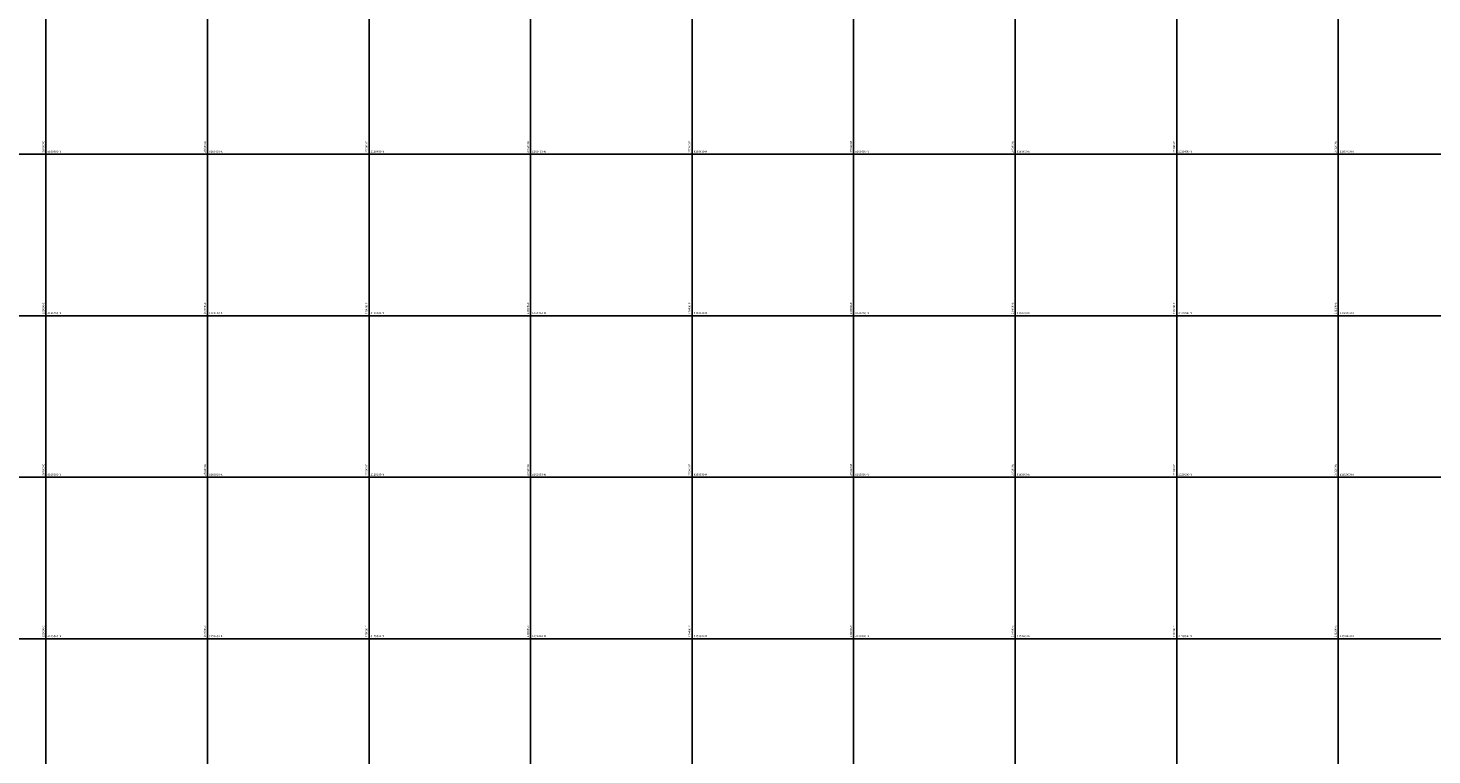
# Model space of a CAD drawing. Units: millimetres. Extents: x 229045 to 603276, y 8105558 to 16318990.
# Drawn here: x 269578 to 271316, y 8159656 to 8160556 of the extents above; entities that cross this region are included whole.
import ezdxf

# ---------------------------------------------------------------- set-up
doc = ezdxf.new("R2010")
doc.units = ezdxf.units.MM
doc.layers.add('cgrid', color=161, linetype='Continuous')
doc.layers.add('coordenada', color=161, linetype='Continuous')

msp = doc.modelspace()

# ---------------------------------------------------------------- linework, layer by layer
at = {"layer": 'cgrid'}
for p, q in [((269600, 8155428.2), (269600, 8162232.3)), ((269800, 8155428.2), (269800, 8162232.3)), ((270000, 8155428.2), (270000, 8162232.3)), ((270200, 8155428.2), (270200, 8162232.3)), ((270400, 8155428.2), (270400, 8162232.3)), ((270600, 8155428.2), (270600, 8162232.3)), ((270800, 8155428.2), (270800, 8162232.3)), ((271000, 8155428.2), (271000, 8162232.3)), ((271200, 8155428.2), (271200, 8162232.3)), ((266126.1, 8160400), (284117.4, 8160400)), ((266126.1, 8160200), (284117.4, 8160200)), ((266126.1, 8160000), (284117.4, 8160000)), ((266126.1, 8159800), (284117.4, 8159800))]:
    msp.add_line(p, q, dxfattribs=at)

# ---------------------------------------------------------------- texts
at = {"layer": 'coordenada'}
for s, p in [('269600-E', (269598, 8160402)), ('269800-E', (269798, 8160402)), ('270000-E', (269998, 8160402)), ('270200-E', (270198, 8160402)), ('270400-E', (270398, 8160402)), ('270600-E', (270598, 8160402)), ('270800-E', (270798, 8160402)), ('271000-E', (270998, 8160402)), ('271200-E', (271198, 8160402)), ('269600-E', (269598, 8160202)), ('269800-E', (269798, 8160202)), ('270000-E', (269998, 8160202)), ('270200-E', (270198, 8160202)), ('270400-E', (270398, 8160202)), ('270600-E', (270598, 8160202)), ('270800-E', (270798, 8160202)), ('271000-E', (270998, 8160202)), ('271200-E', (271198, 8160202)), ('269600-E', (269598, 8160002)), ('269800-E', (269798, 8160002)), ('270000-E', (269998, 8160002)), ('270200-E', (270198, 8160002)), ('270400-E', (270398, 8160002)), ('270600-E', (270598, 8160002)), ('270800-E', (270798, 8160002)), ('271000-E', (270998, 8160002)), ('271200-E', (271198, 8160002)), ('269600-E', (269598, 8159802)), ('269800-E', (269798, 8159802)), ('270000-E', (269998, 8159802)), ('270200-E', (270198, 8159802)), ('270400-E', (270398, 8159802)), ('270600-E', (270598, 8159802)), ('270800-E', (270798, 8159802)), ('271000-E', (270998, 8159802)), ('271200-E', (271198, 8159802))]:
    msp.add_text(s, height=2.5, rotation=90, dxfattribs=at).set_placement(p)
for s, p in [('8160400-N', (269602, 8160402)), ('8160400-N', (269802, 8160402)), ('8160400-N', (270002, 8160402)), ('8160400-N', (270202, 8160402)), ('8160400-N', (270402, 8160402)), ('8160400-N', (270602, 8160402)), ('8160400-N', (270802, 8160402)), ('8160400-N', (271002, 8160402)), ('8160400-N', (271202, 8160402)), ('8160200-N', (269602, 8160202)), ('8160200-N', (269802, 8160202)), ('8160200-N', (270002, 8160202)), ('8160200-N', (270202, 8160202)), ('8160200-N', (270402, 8160202)), ('8160200-N', (270602, 8160202)), ('8160200-N', (270802, 8160202)), ('8160200-N', (271002, 8160202)), ('8160200-N', (271202, 8160202)), ('8160000-N', (269602, 8160002)), ('8160000-N', (269802, 8160002)), ('8160000-N', (270002, 8160002)), ('8160000-N', (270202, 8160002)), ('8160000-N', (270402, 8160002)), ('8160000-N', (270602, 8160002)), ('8160000-N', (270802, 8160002)), ('8160000-N', (271002, 8160002)), ('8160000-N', (271202, 8160002)), ('8159800-N', (269602, 8159802)), ('8159800-N', (269802, 8159802)), ('8159800-N', (270002, 8159802)), ('8159800-N', (270202, 8159802)), ('8159800-N', (270402, 8159802)), ('8159800-N', (270602, 8159802)), ('8159800-N', (270802, 8159802)), ('8159800-N', (271002, 8159802)), ('8159800-N', (271202, 8159802))]:
    msp.add_text(s, height=2.5, dxfattribs=at).set_placement(p)

doc.saveas('drawing.dxf')
